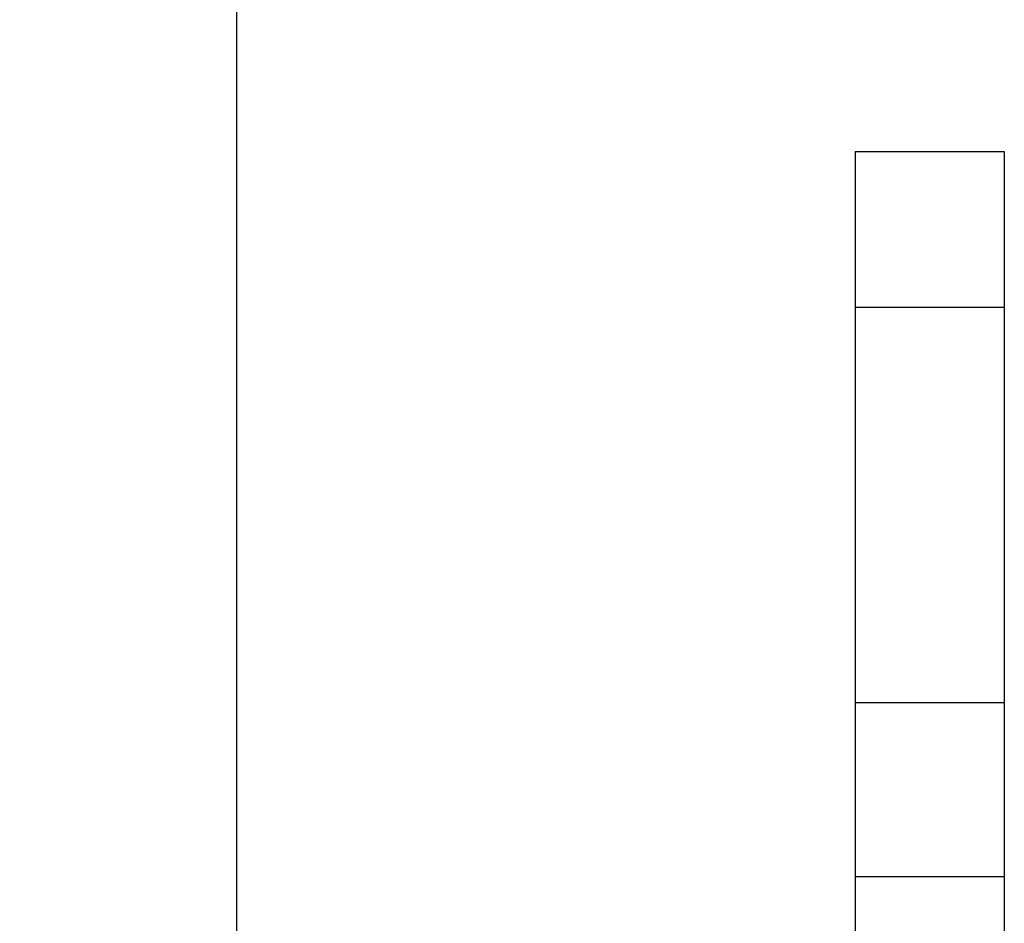
# Model space of a CAD drawing. Extents: x 0 to 420, y 0 to 297.
# Drawn here: x 376 to 385, y 245 to 253 of the extents above; entities that cross this region are included whole.
import ezdxf

# ---------------------------------------------------------------- set-up
doc = ezdxf.new("R2010")
doc.units = 0
doc.header["$LTSCALE"] = 23.1
doc.layers.get('0').update_dxf_attribs({"linetype": 'CONTINUOUS'})
doc.layers.add('BEMASSUNGEN', color=7, linetype='CONTINUOUS')
doc.styles.get("Standard").update_dxf_attribs({"font": 'txt', "width": 0.8})
doc.dimstyles.get("Standard").update_dxf_attribs({"dimtxt": 3.5, "dimasz": 3.5, "dimexe": 0.18, "dimexo": 0.0625, "dimgap": 0.09, "dimtad": 1, "dimblk": '_FILLED', "dimblk1": '_FILLED', "dimblk2": '_FILLED', "dimcen": 0.09, "dimclrt": 5, "dimazin": 3, "dimtol": 1, "dimtp": 0.001, "dimtm": 0.001, "dimtfac": 1, "dimtofl": 0, "dimtmove": 0, "dimatfit": 3})

# ---------------------------------------------------------------- blocks, each defined once
blk = doc.blocks.new('_FILLED')
at = {"color": 0, "linetype": 'BYBLOCK'}
blk.add_solid([(0, 0), (-1, 0.142857), (-1, -0.142857)], dxfattribs=at)
blk = doc.blocks.new('*D19')
at = {"layer": 'BEMASSUNGEN', "color": 2, "linetype": 'CONTINUOUS'}
for p, q in [((364.117105, 249.950055), (364.117105, 263.785033)), ((378.117105, 241.553501), (378.117105, 263.785033)), ((364.117105, 262.285033), (371.117105, 262.285033)), ((378.117105, 262.285033), (371.117105, 262.285033))]:
    blk.add_line(p, q, dxfattribs=at)
at = {"layer": 'BEMASSUNGEN', "color": 2, "linetype": 'CONTINUOUS', "xscale": 3.5, "yscale": 3.5, "zscale": 3.5, "rotation": 180}
blk.add_blockref('_FILLED', (364.117105, 262.285033), dxfattribs=at)
at = {"layer": 'BEMASSUNGEN', "color": 2, "linetype": 'CONTINUOUS', "xscale": 3.5, "yscale": 3.5, "zscale": 3.5}
blk.add_blockref('_FILLED', (378.117105, 262.285033), dxfattribs=at)
at = {"layer": 'BEMASSUNGEN', "color": 5, "linetype": 'CONTINUOUS', "oblique": 15}
for s, width, p in [(' [0.276"]', 0.666667, (368.117817, 263.1909)), ('7', 0.785714, (365.367817, 263.1909))]:
    blk.add_text(s, height=3.5, dxfattribs=dict(at, width=width)).set_placement(p)

msp = doc.modelspace()

# ---------------------------------------------------------------- linework, layer by layer
at = {"color": 7, "linetype": 'CONTINUOUS'}
for p, q in [((383.917105, 251.741223), (385.317105, 251.741223)), ((383.917105, 251.741223), (383.917105, 240.941223)), ((385.317105, 251.741223), (385.317105, 240.941223))]:
    msp.add_line(p, q, dxfattribs=at)
at = {"color": 9, "linetype": 'CONTINUOUS'}
for p, q in [((383.917105, 250.281719), (385.317105, 250.281719)), ((383.917105, 246.57362), (385.317105, 246.57362)), ((383.917105, 244.941223), (385.317105, 244.941223))]:
    msp.add_line(p, q, dxfattribs=at)

# ---------------------------------------------------------------- dimensions: what is measured, and where the dimension line sits
at = {"layer": 'BEMASSUNGEN', "color": 2, "linetype": 'CONTINUOUS'}
dim = msp.add_linear_dim(base=(378.117105, 262.285033), p1=(364.117105, 249.950055), p2=(378.117105, 241.553501), text='<> [0.276"]', dimstyle='Standard', dxfattribs=at)
dim.commit()
dim.dimension.update_dxf_attribs({"geometry": '*D19', "text_midpoint": (377.242817, 264.9409), "dimtype": 128})

doc.saveas('drawing.dxf')
